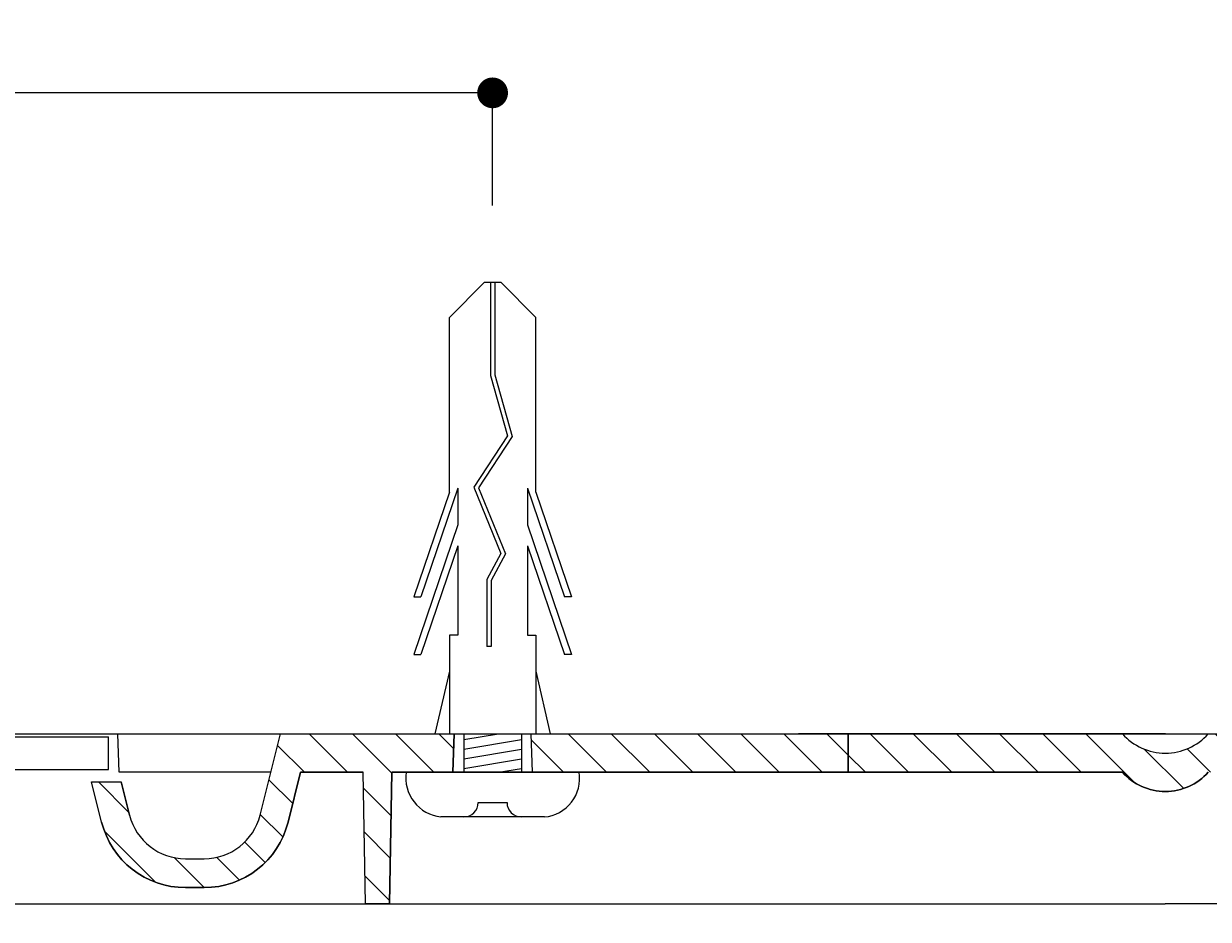
# Model space of a CAD drawing. Extents: x 289 to 569, y 0 to 192.
# Drawn here: x 351 to 382, y 143 to 167 of the extents above; entities that cross this region are included whole.
import ezdxf

# ---------------------------------------------------------------- set-up
doc = ezdxf.new("R2010")
doc.units = 0
doc.linetypes.add('HIDDEN', pattern=[0.375, 0.25, -0.125])
doc.layers.get('0').update_dxf_attribs({"linetype": 'CONTINUOUS'})
doc.layers.get('DEFPOINTS').update_dxf_attribs({"linetype": 'CONTINUOUS'})
for name, color, linetype in [('2', 7, 'CONTINUOUS'), ('MC2', 3, 'HIDDEN'), ('壁', 6, 'CONTINUOUS'), ('本体１', 7, 'CONTINUOUS'), ('注釈', 2, 'CONTINUOUS')]:
    doc.layers.add(name, color=color, linetype=linetype)
doc.styles.add('角ゴ', font='txt.shx', dxfattribs={"bigfont": 'extfont.shx'})
doc.dimstyles.get("Standard").update_dxf_attribs({"dimtxt": 0.18, "dimasz": 0.18, "dimexe": 0.18, "dimexo": 0.0625, "dimgap": 0.09, "dimtad": 0, "dimtih": 1, "dimtoh": 1, "dimzin": 0, "dimcen": 0.09, "dimazin": 3, "dimtfac": 1, "dimtofl": 0, "dimtmove": 0, "dimatfit": 3})

# ---------------------------------------------------------------- blocks, each defined once
blk = doc.blocks.new('_DOT')
at = {"color": 0, "linetype": 'BYBLOCK'}
blk.add_line((-0.5, 0), (-1, 0), dxfattribs=at)
at = {"color": 0, "linetype": 'BYBLOCK', "const_width": 0.5}
blk.add_lwpolyline([(-0.25, 0, 1), (0.25, 0, 1)], format="xyb", close=True, dxfattribs=at)
blk = doc.blocks.new('*U25')
at = {"layer": '注釈', "color": 2}
blk.add_lwpolyline([(378.195, 131.979), (409.271, 163.09), (410.471, 163.09)], dxfattribs=at)
at = {"layer": '注釈', "color": 2, "xscale": 0.5, "yscale": 0.5, "zscale": 0.5, "rotation": 225.0314458163324}
blk.add_blockref('_DOT', (377.841, 131.626), dxfattribs=at)
blk = doc.blocks.new('A$C37916C24')
at = {"layer": '本体１', "linetype": 'CONTINUOUS'}
for p, q in [((9.471, 34), (69.999, 34)), ((69.999, 32.3), (69.999, 34)), ((53.999, 32.3), (69.999, 32.3)), ((53.999, 25.3), (124.999, 25.3)), ((195.999, 25.3), (124.999, 25.3))]:
    blk.add_line(p, q, dxfattribs=at)
blk = doc.blocks.new('*D19')
at = {"layer": 'DEFPOINTS', "color": 0, "linetype": 'CONTINUOUS'}
for p in [(318.399, 164.943), (363.395, 160.01), (318.399, 148.404)]:
    blk.add_point(p, dxfattribs=at)
at = {"layer": '本体１', "color": 2, "linetype": 'CONTINUOUS'}
for p, q in [((318.399, 150.404), (318.399, 164.943)), ((362.595, 164.943), (319.199, 164.943)), ((363.395, 162.01), (363.395, 164.943))]:
    blk.add_line(p, q, dxfattribs=at)
at = {"layer": '本体１', "color": 2, "linetype": 'CONTINUOUS', "xscale": 0.8, "yscale": 0.8, "zscale": 0.8, "rotation": 180}
blk.add_blockref('_DOT', (318.399, 164.943), dxfattribs=at)
at = {"layer": '本体１', "color": 2, "linetype": 'CONTINUOUS', "xscale": 0.8, "yscale": 0.8, "zscale": 0.8}
blk.add_blockref('_DOT', (363.395, 164.943), dxfattribs=at)
at = {"layer": '本体１', "color": 2, "style": '角ゴ'}
blk.add_text('90', height=2.4, dxfattribs=at).set_placement((336.097, 162.495))
blk = doc.blocks.new('*X29')
at = {"color": 0, "linetype": 'CONTINUOUS'}
for p, q in [((358.624, 148.263), (359.624, 147.263)), ((359.747, 148.263), (360.772, 147.237)), ((360.869, 148.263), (361.869, 147.263)), ((361.992, 148.263), (362.384, 147.87)), ((365.359, 148.263), (366.359, 147.263)), ((366.482, 148.263), (367.482, 147.263)), ((367.605, 148.263), (368.605, 147.263)), ((368.727, 148.263), (369.727, 147.263)), ((369.85, 148.263), (370.85, 147.263)), ((370.972, 148.263), (371.972, 147.263)), ((372.095, 148.263), (372.648, 147.709)), ((373.217, 148.263), (374.217, 147.263)), ((374.34, 148.263), (375.34, 147.263)), ((375.462, 148.263), (376.462, 147.263)), ((376.585, 148.263), (377.585, 147.263)), ((377.707, 148.263), (378.707, 147.263)), ((378.83, 148.263), (380.1, 146.993)), ((382.197, 148.263), (383.197, 147.263)), ((383.32, 148.263), (384.32, 147.263)), ((384.443, 148.263), (385.443, 147.263)), ((385.565, 148.263), (386.565, 147.263)), ((386.688, 148.263), (387.688, 147.263)), ((387.81, 148.263), (388.81, 147.263)), ((388.933, 148.263), (389.933, 147.263)), ((390.055, 148.263), (391.055, 147.263)), ((391.178, 148.263), (392.178, 147.263)), ((392.3, 148.263), (393.3, 147.263)), ((393.423, 148.263), (394.423, 147.263)), ((394.545, 148.263), (395.545, 147.263)), ((395.668, 148.263), (396.668, 147.263)), ((396.79, 148.263), (397.79, 147.263)), ((397.913, 148.263), (398.913, 147.263)), ((399.035, 148.263), (400.035, 147.263)), ((400.158, 148.263), (401.762, 146.658)), ((401.281, 148.263), (402.281, 147.263)), ((402.403, 148.263), (403.403, 147.263)), ((403.526, 148.263), (404.526, 147.263)), ((404.648, 148.263), (405.648, 147.263)), ((405.771, 148.263), (406.771, 147.263)), ((406.893, 148.263), (407.893, 147.263)), ((408.016, 148.263), (408.143, 148.135)), ((357.8, 147.964), (358.502, 147.263)), ((364.404, 148.096), (365.237, 147.263)), ((372.648, 147.709), (373.095, 147.263)), ((380.348, 147.867), (381.375, 146.84)), ((381.464, 147.873), (382.075, 147.263)), ((357.576, 147.066), (358.194, 146.448)), ((353.139, 147.013), (353.932, 146.22)), ((360.03, 146.857), (360.753, 146.134)), ((357.351, 146.168), (357.939, 145.58)), ((401.041, 146.257), (401.742, 145.556)), ((353.293, 145.736), (354.628, 144.401)), ((360.05, 145.714), (360.734, 145.03)), ((356.948, 145.448), (357.479, 144.918)), ((355.11, 145.042), (355.889, 144.263)), ((356.224, 145.05), (356.814, 144.46)), ((401.061, 145.114), (401.723, 144.453)), ((360.07, 144.572), (360.715, 143.927)), ((401.082, 143.971), (401.215, 143.838))]:
    blk.add_line(p, q, dxfattribs=at)

msp = doc.modelspace()

# ---------------------------------------------------------------- linework, layer by layer
at = {"layer": '2', "color": 252, "linetype": 'CONTINUOUS'}
for p, q in [((353.648, 148.263), (357.875, 148.263)), ((353.683, 147.263), (353.648, 148.263)), ((357.346, 146.149), (357.875, 148.263)), ((357.875, 148.263), (362.398, 148.263)), ((362.363, 147.263), (362.398, 148.263)), ((362.398, 148.263), (364.398, 148.263)), ((364.433, 147.263), (364.398, 148.263)), ((364.398, 148.263), (372.648, 148.263)), ((372.648, 148.263), (379.78, 148.263)), ((379.78, 148.263), (380.898, 148.263)), ((380.898, 148.263), (382.016, 148.263)), ((357.625, 147.263), (353.683, 147.263)), ((358.074, 145.967), (358.398, 147.263)), ((358.398, 147.263), (360.023, 147.263)), ((360.084, 143.838), (360.023, 147.263)), ((360.712, 143.838), (360.773, 147.263)), ((360.773, 147.263), (362.363, 147.263)), ((364.433, 147.263), (362.363, 147.263)), ((364.433, 147.263), (372.648, 147.263)), ((372.648, 147.263), (379.78, 147.263)), ((352.96, 147.013), (353.733, 147.013)), ((353.222, 145.967), (352.96, 147.013)), ((353.949, 146.149), (353.733, 147.013)), ((355.405, 145.013), (355.891, 145.013)), ((355.405, 144.263), (355.891, 144.263)), ((360.712, 143.838), (360.084, 143.838))]:
    msp.add_line(p, q, dxfattribs=at)
at = {"layer": '2', "color": 7, "linetype": 'CONTINUOUS'}
for p, q in [((357.346, 146.149), (357.875, 148.263)), ((357.875, 148.263), (362.398, 148.263)), ((362.398, 148.263), (362.363, 147.263)), ((364.433, 147.263), (364.398, 148.263)), ((364.398, 148.263), (372.648, 148.263)), ((372.648, 147.263), (372.648, 148.263)), ((372.648, 148.263), (379.78, 148.263)), ((372.648, 148.263), (372.648, 147.263)), ((358.398, 147.263), (358.074, 145.967)), ((360.023, 147.263), (358.398, 147.263)), ((360.084, 143.838), (360.023, 147.263)), ((360.773, 147.263), (360.712, 143.838)), ((362.363, 147.263), (360.773, 147.263)), ((372.648, 147.263), (364.433, 147.263)), ((379.78, 147.263), (372.648, 147.263)), ((353.222, 145.967), (352.96, 147.013)), ((352.96, 147.013), (353.733, 147.013)), ((353.733, 147.013), (353.949, 146.149)), ((355.405, 145.013), (355.891, 145.013)), ((355.891, 144.263), (355.405, 144.263)), ((360.712, 143.838), (360.084, 143.838))]:
    msp.add_line(p, q, dxfattribs=at)
at = {"layer": '2', "color": 18, "linetype": 'CONTINUOUS'}
msp.add_line((380.898, 148.263), (371.355, 148.263), dxfattribs=at)
at = {"layer": '2', "color": 252, "linetype": 'CONTINUOUS'}
for centre, radius, start, end in [((380.898, 149.263), 1.5, 221.8103, 318.1897), ((380.898, 148.263), 1.5, 221.8103, 318.1897), ((355.405, 146.513), 1.5, 194.0362, 270), ((355.891, 146.513), 1.5, 270, 345.9638), ((355.405, 146.513), 2.25, 194.0362, 270), ((355.891, 146.513), 2.25, 270, 345.9638)]:
    msp.add_arc(centre, radius, start, end, dxfattribs=at)
at = {"layer": '2', "color": 7, "linetype": 'CONTINUOUS'}
for centre, start, end in [((380.898, 149.263), 221.8103, 318.1897), ((355.405, 146.513), 194.0362, 270), ((355.891, 146.513), 270, 345.9638)]:
    msp.add_arc(centre, 1.5, start, end, dxfattribs=at)
at = {"layer": '2', "color": 7, "linetype": 'CONTINUOUS', "extrusion": (0, 0, -1)}
for centre, radius, start, end in [((-380.898, 148.263), 1.5, 221.8103, 318.1897), ((-355.405, 146.513), 2.25, 270, 345.9638), ((-355.891, 146.513), 2.25, 194.0362, 270)]:
    msp.add_arc(centre, radius, start, end, dxfattribs=at)
at = {"layer": 'MC2', "color": 3, "linetype": 'CONTINUOUS'}
for p, q in [((363.173, 160.01), (362.27, 159.095)), ((363.616, 160.01), (363.173, 160.01)), ((363.339, 160.01), (363.339, 157.591)), ((363.45, 160.01), (363.45, 157.608)), ((363.616, 160.01), (364.52, 159.095)), ((362.27, 154.553), (362.27, 159.095)), ((364.52, 154.553), (364.52, 159.095)), ((363.339, 157.591), (363.786, 156.018)), ((363.45, 157.608), (363.907, 155.999)), ((363.786, 156.018), (362.906, 154.68)), ((363.907, 155.999), (363.031, 154.668)), ((362.27, 154.553), (361.342, 151.828)), ((362.49, 154.658), (361.527, 151.828)), ((362.49, 154.658), (362.49, 153.702)), ((362.906, 154.68), (363.609, 152.958)), ((363.031, 154.668), (363.732, 152.951)), ((363.031, 154.668), (363.732, 152.951)), ((364.299, 154.658), (365.262, 151.828)), ((364.299, 154.658), (364.299, 153.702)), ((364.52, 154.553), (365.447, 151.828)), ((362.49, 153.702), (361.342, 150.328)), ((364.299, 153.702), (365.447, 150.328)), ((362.49, 153.158), (361.527, 150.328)), ((362.49, 153.158), (362.49, 150.828)), ((363.609, 152.958), (363.245, 152.28)), ((363.732, 152.951), (363.355, 152.251)), ((364.299, 153.158), (365.262, 150.328)), ((364.299, 153.158), (364.299, 150.828)), ((363.245, 152.28), (363.245, 150.537)), ((363.355, 152.251), (363.355, 150.537)), ((361.342, 151.828), (361.527, 151.828)), ((365.447, 151.828), (365.262, 151.828)), ((362.27, 150.828), (362.27, 148.263)), ((362.49, 150.828), (362.27, 150.828)), ((364.299, 150.828), (364.52, 150.828)), ((364.52, 150.828), (364.52, 148.263)), ((363.355, 150.537), (363.245, 150.537)), ((361.342, 150.328), (361.527, 150.328)), ((365.447, 150.328), (365.262, 150.328)), ((362.27, 149.897), (361.894, 148.263)), ((364.52, 149.897), (364.895, 148.263)), ((362.645, 148.263), (362.645, 147.263)), ((362.645, 148.113), (363.545, 148.263)), ((364.145, 148.263), (364.145, 147.263)), ((362.645, 147.863), (364.145, 148.113)), ((362.645, 147.613), (364.145, 147.863)), ((362.645, 147.363), (364.145, 147.613)), ((363.545, 147.263), (364.145, 147.363)), ((361.145, 147.263), (365.645, 147.263)), ((363.02, 146.477), (363.77, 146.477)), ((364.745, 146.102), (362.045, 146.102))]:
    msp.add_line(p, q, dxfattribs=at)
for centre, radius, start, end in [((362.16, 147.12), 1.025, 172.0253, 263.5528), ((364.66, 147.097), 0.998, 274.8554, 9.5664), ((362.645, 146.477), 0.375, 270, 0), ((364.145, 146.477), 0.375, 180, 270)]:
    msp.add_arc(centre, radius, start, end, dxfattribs=at)
at = {"layer": '壁', "linetype": 'CONTINUOUS'}
msp.add_line((312.405, 148.263), (458.796, 148.263), dxfattribs=at)

# ---------------------------------------------------------------- block references
at = {"layer": '2', "color": 155, "linetype": 'CONTINUOUS'}
msp.add_blockref('*X29', (0, 0), dxfattribs=at)
at = {"layer": '本体１', "linetype": 'CONTINUOUS'}
msp.add_blockref('*U25', (0, 0), dxfattribs=at)
at = {"layer": '本体１', "linetype": 'CONTINUOUS', "xscale": 0.5, "yscale": 0.5, "zscale": 0.5}
msp.add_blockref('A$C37916C24', (318.398, 131.188), dxfattribs=at)

# ---------------------------------------------------------------- dimensions: what is measured, and where the dimension line sits
at = {"layer": '本体１', "linetype": 'CONTINUOUS'}
dim = msp.add_linear_dim(base=(318.399, 164.943), p1=(363.395, 160.01), p2=(318.399, 148.404), dimstyle='Standard', override={"dimasz": 0.8, "dimgap": 0.6, "dimdec": 1, "dimlfac": 2, "dimzin": 8, "dimblk": 'DOT', "dimtdec": 1}, dxfattribs=at)
dim.commit()
dim.dimension.update_dxf_attribs({"geometry": '*D19', "text_midpoint": (340.897, 166.743)})

doc.saveas('drawing.dxf')
